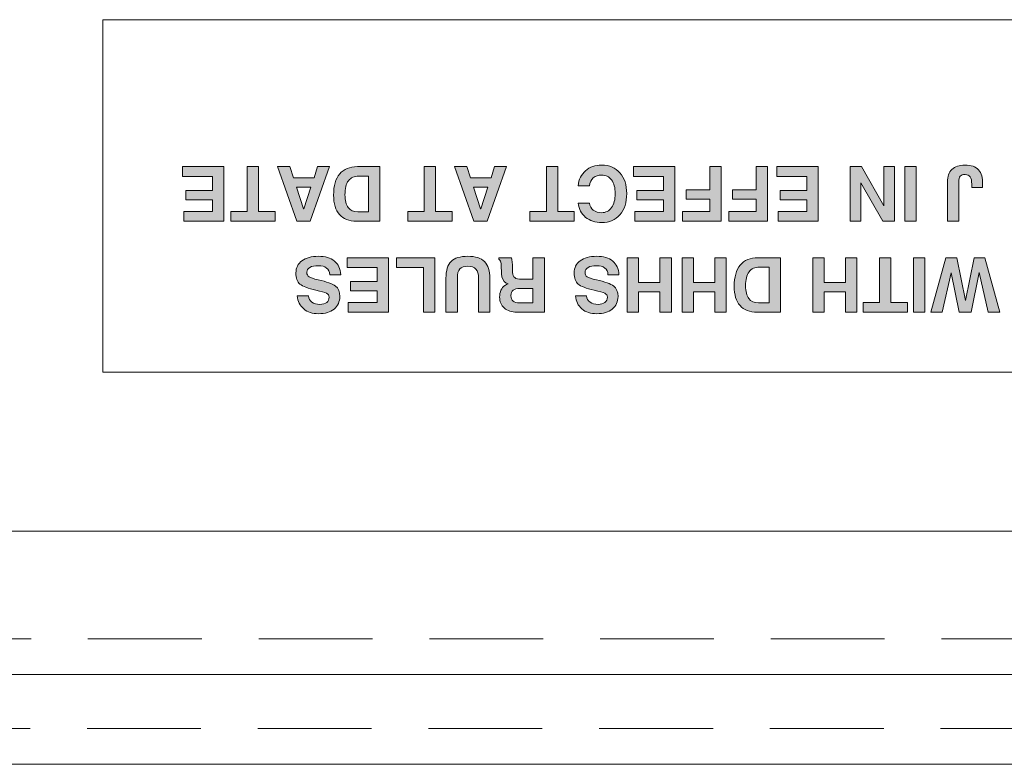
# Model space of a CAD drawing. Units: millimetres. Extents: x 315 to 1035, y 9 to 913.
# Drawn here: x 558 to 585, y 539 to 560 of the extents above; entities that cross this region are included whole.
import ezdxf

# ---------------------------------------------------------------- set-up
doc = ezdxf.new("R2010")
doc.units = ezdxf.units.MM
doc.linetypes.add('HIDDEN2', pattern=[4.7625, 3.175, -1.5875])
for name, color, linetype, lineweight in [('Rear Chassis', 80, 'Continuous', 15), ('Titol', 7, 'Continuous', 18), ('Upper Cover', 142, 'Continuous', 15)]:
    doc.layers.add(name, color=color, linetype=linetype, lineweight=lineweight)

msp = doc.modelspace()

# ---------------------------------------------------------------- hatches: boundary and pattern name
at = {"layer": 'Titol'}
h = msp.add_hatch(color=256, dxfattribs=at)
h.dxf.hatch_style = 2
edge = h.paths.add_edge_path()
edge.add_spline(control_points=[(573.562, 554.891), (573.581, 555.067), (573.65, 555.207), (573.769, 555.31), (573.887, 555.413), (574.038, 555.465), (574.22, 555.465), (574.434, 555.465), (574.604, 555.394), (574.729, 555.251), (574.856, 555.108), (574.918, 554.915), (574.918, 554.672), (574.918, 554.424), (574.856, 554.227), (574.729, 554.082), (574.604, 553.936), (574.434, 553.863), (574.22, 553.863), (574.04, 553.863), (573.89, 553.912), (573.771, 554.01), (573.652, 554.107), (573.583, 554.239), (573.562, 554.406), (573.562, 554.406), (573.879, 554.406), (573.879, 554.406), (573.89, 554.325), (573.925, 554.259), (573.986, 554.211), (574.047, 554.163), (574.123, 554.139), (574.217, 554.139), (574.335, 554.139), (574.428, 554.186), (574.495, 554.28), (574.562, 554.374), (574.596, 554.504), (574.596, 554.67), (574.596, 554.833), (574.563, 554.959), (574.496, 555.052), (574.429, 555.143), (574.336, 555.189), (574.217, 555.189), (574.123, 555.189), (574.047, 555.163), (573.986, 555.109), (573.925, 555.055), (573.89, 554.983), (573.879, 554.891), (573.879, 554.891), (573.562, 554.891), (573.562, 554.891)], knot_values=[0, 0, 0, 0, 1, 1, 1, 2, 2, 2, 3, 3, 3, 4, 4, 4, 5, 5, 5, 6, 6, 6, 7, 7, 7, 8, 8, 8, 9, 9, 9, 10, 10, 10, 11, 11, 11, 12, 12, 12, 13, 13, 13, 14, 14, 14, 15, 15, 15, 16, 16, 16, 17, 17, 17, 18, 18, 18, 18], degree=3, periodic=0)
h = msp.add_hatch(color=256, dxfattribs=at)
h.dxf.hatch_style = 2
edge = h.paths.add_edge_path()
edge.add_spline(control_points=[(584.183, 553.904), (584.183, 553.904), (584.025, 553.904), (584.025, 553.904), (584.025, 553.904), (583.866, 553.904), (583.866, 553.904), (583.866, 553.904), (583.866, 554.997), (583.866, 554.997), (583.866, 555.151), (583.908, 555.267), (583.991, 555.347), (584.073, 555.425), (584.195, 555.465), (584.356, 555.465), (584.527, 555.465), (584.653, 555.421), (584.733, 555.335), (584.813, 555.248), (584.85, 555.114), (584.845, 554.932), (584.845, 554.932), (584.845, 554.842), (584.845, 554.842), (584.845, 554.842), (584.542, 554.842), (584.542, 554.842), (584.542, 554.842), (584.542, 554.932), (584.542, 554.932), (584.544, 555.024), (584.531, 555.093), (584.501, 555.137), (584.471, 555.181), (584.423, 555.203), (584.358, 555.203), (584.296, 555.203), (584.251, 555.187), (584.224, 555.154), (584.197, 555.122), (584.183, 555.069), (584.183, 554.995), (584.183, 554.995), (584.183, 553.904), (584.183, 553.904)], knot_values=[0, 0, 0, 0, 1, 1, 1, 2, 2, 2, 3, 3, 3, 4, 4, 4, 5, 5, 5, 6, 6, 6, 7, 7, 7, 8, 8, 8, 9, 9, 9, 10, 10, 10, 11, 11, 11, 12, 12, 12, 13, 13, 13, 14, 14, 14, 15, 15, 15, 15], degree=3, periodic=1)
h = msp.add_hatch(color=256, dxfattribs=at)
h.dxf.hatch_style = 2
h.paths.add_polyline_path([(563.68, 555.423), (563.68, 553.904), (562.561, 553.904), (562.561, 554.039), (562.561, 554.174), (563.363, 554.174), (563.363, 554.497), (562.619, 554.497), (562.619, 554.628), (562.619, 554.759), (563.363, 554.759), (563.363, 555.153), (562.525, 555.153), (562.525, 555.288), (562.525, 555.423)])
h = msp.add_hatch(color=256, dxfattribs=at)
h.dxf.hatch_style = 2
h.paths.add_polyline_path([(564.648, 554.174), (565.108, 554.174), (565.108, 554.04), (565.108, 553.904), (563.87, 553.904), (563.87, 554.039), (563.87, 554.174), (564.331, 554.174), (564.331, 555.423), (564.488, 555.423), (564.648, 555.423)])
h = msp.add_hatch(color=256, dxfattribs=at)
h.dxf.hatch_style = 2
h.paths.add_polyline_path([(566.086, 553.904), (565.901, 553.904), (565.716, 553.904), (565.179, 555.423), (565.347, 555.423), (565.515, 555.423), (565.618, 555.115), (566.196, 555.115), (566.295, 555.423), (566.458, 555.423), (566.623, 555.423)])
h.paths.add_polyline_path([(566.108, 554.853), (565.703, 554.853), (565.904, 554.243), (565.906, 554.243)])
h = msp.add_hatch(color=256, dxfattribs=at)
h.dxf.hatch_style = 2
edge = h.paths.add_edge_path()
edge.add_spline(control_points=[(568.03, 553.904), (568.03, 553.904), (567.872, 553.904), (567.872, 553.904), (567.872, 553.904), (567.38, 553.904), (567.38, 553.904), (567.171, 553.904), (567.012, 553.966), (566.904, 554.088), (566.795, 554.211), (566.74, 554.391), (566.74, 554.627), (566.74, 554.887), (566.797, 555.085), (566.91, 555.221), (567.022, 555.356), (567.187, 555.423), (567.405, 555.423), (567.405, 555.423), (567.872, 555.423), (567.872, 555.423), (567.872, 555.423), (568.03, 555.423), (568.03, 555.423), (568.03, 555.423), (568.03, 553.904), (568.03, 553.904)], knot_values=[0, 0, 0, 0, 1, 1, 1, 2, 2, 2, 3, 3, 3, 4, 4, 4, 5, 5, 5, 6, 6, 6, 7, 7, 7, 8, 8, 8, 9, 9, 9, 9], degree=3, periodic=1)
edge = h.paths.add_edge_path()
edge.add_spline(control_points=[(567.713, 555.161), (567.713, 555.161), (567.445, 555.161), (567.445, 555.161), (567.316, 555.161), (567.219, 555.118), (567.154, 555.031), (567.09, 554.944), (567.057, 554.813), (567.057, 554.639), (567.057, 554.482), (567.087, 554.363), (567.147, 554.285), (567.207, 554.206), (567.298, 554.166), (567.419, 554.166), (567.419, 554.166), (567.713, 554.166), (567.713, 554.166), (567.713, 554.166), (567.713, 555.161), (567.713, 555.161)], knot_values=[0, 0, 0, 0, 1, 1, 1, 2, 2, 2, 3, 3, 3, 4, 4, 4, 5, 5, 5, 6, 6, 6, 7, 7, 7, 7], degree=3, periodic=1)
h = msp.add_hatch(color=256, dxfattribs=at)
h.dxf.hatch_style = 2
h.paths.add_polyline_path([(569.586, 554.174), (570.046, 554.174), (570.046, 554.04), (570.046, 553.904), (568.809, 553.904), (568.809, 554.039), (568.809, 554.174), (569.269, 554.174), (569.269, 555.423), (569.427, 555.423), (569.586, 555.423)])
h = msp.add_hatch(color=256, dxfattribs=at)
h.dxf.hatch_style = 2
h.paths.add_polyline_path([(571.024, 553.904), (570.839, 553.904), (570.655, 553.904), (570.117, 555.423), (570.285, 555.423), (570.453, 555.423), (570.556, 555.115), (571.134, 555.115), (571.233, 555.423), (571.397, 555.423), (571.561, 555.423)])
h.paths.add_polyline_path([(571.046, 554.853), (570.641, 554.853), (570.843, 554.243), (570.844, 554.243)])
h = msp.add_hatch(color=256, dxfattribs=at)
h.dxf.hatch_style = 2
h.paths.add_polyline_path([(572.996, 554.174), (573.456, 554.174), (573.456, 554.04), (573.456, 553.904), (572.219, 553.904), (572.219, 554.039), (572.219, 554.174), (572.679, 554.174), (572.679, 555.423), (572.837, 555.423), (572.996, 555.423)])
h = msp.add_hatch(color=256, dxfattribs=at)
h.dxf.hatch_style = 2
h.paths.add_polyline_path([(576.261, 555.423), (576.261, 553.904), (575.142, 553.904), (575.142, 554.039), (575.142, 554.174), (575.944, 554.174), (575.944, 554.497), (575.2, 554.497), (575.2, 554.628), (575.2, 554.759), (575.944, 554.759), (575.944, 555.153), (575.106, 555.153), (575.106, 555.288), (575.106, 555.423)])
h = msp.add_hatch(color=256, dxfattribs=at)
h.dxf.hatch_style = 2
h.paths.add_polyline_path([(577.554, 555.423), (577.554, 553.904), (576.474, 553.904), (576.474, 554.039), (576.474, 554.174), (577.237, 554.174), (577.237, 554.519), (576.573, 554.519), (576.573, 554.65), (576.573, 554.781), (577.237, 554.781), (577.237, 555.423), (577.395, 555.423)])
h = msp.add_hatch(color=256, dxfattribs=at)
h.dxf.hatch_style = 2
h.paths.add_polyline_path([(578.847, 555.423), (578.847, 553.904), (577.767, 553.904), (577.767, 554.039), (577.767, 554.174), (578.53, 554.174), (578.53, 554.519), (577.866, 554.519), (577.866, 554.65), (577.866, 554.781), (578.53, 554.781), (578.53, 555.423), (578.688, 555.423)])
h = msp.add_hatch(color=256, dxfattribs=at)
h.dxf.hatch_style = 2
h.paths.add_polyline_path([(580.259, 555.423), (580.259, 553.904), (579.14, 553.904), (579.14, 554.039), (579.14, 554.174), (579.942, 554.174), (579.942, 554.497), (579.198, 554.497), (579.198, 554.628), (579.198, 554.759), (579.942, 554.759), (579.942, 555.153), (579.104, 555.153), (579.104, 555.288), (579.104, 555.423)])
h = msp.add_hatch(color=256, dxfattribs=at)
h.dxf.hatch_style = 2
h.paths.add_polyline_path([(582.094, 555.423), (582.242, 555.423), (582.392, 555.423), (582.392, 553.904), (582.225, 553.904), (582.059, 553.904), (581.449, 554.971), (581.449, 553.904), (581.301, 553.904), (581.152, 553.904), (581.152, 555.423), (581.31, 555.423), (581.469, 555.423), (582.094, 554.329)])
h = msp.add_hatch(color=256, dxfattribs=at)
h.dxf.hatch_style = 2
h.paths.add_polyline_path([(582.991, 553.904), (582.833, 553.904), (582.674, 553.904), (582.674, 555.423), (582.832, 555.423), (582.991, 555.423)])
h = msp.add_hatch(color=256, dxfattribs=at)
h.dxf.hatch_style = 2
edge = h.paths.add_edge_path()
edge.add_spline(control_points=[(566.037, 551.818), (566.042, 551.747), (566.074, 551.69), (566.132, 551.648), (566.19, 551.606), (566.265, 551.584), (566.359, 551.584), (566.439, 551.584), (566.502, 551.602), (566.547, 551.637), (566.593, 551.672), (566.616, 551.722), (566.616, 551.785), (566.616, 551.831), (566.592, 551.866), (566.545, 551.891), (566.498, 551.916), (566.398, 551.945), (566.246, 551.978), (566.024, 552.028), (565.876, 552.085), (565.801, 552.15), (565.727, 552.214), (565.689, 552.317), (565.689, 552.459), (565.689, 552.602), (565.746, 552.715), (565.858, 552.799), (565.971, 552.882), (566.122, 552.924), (566.314, 552.924), (566.507, 552.924), (566.657, 552.879), (566.765, 552.79), (566.873, 552.701), (566.931, 552.575), (566.939, 552.411), (566.939, 552.411), (566.633, 552.411), (566.633, 552.411), (566.629, 552.492), (566.6, 552.554), (566.545, 552.597), (566.49, 552.64), (566.413, 552.662), (566.314, 552.662), (566.214, 552.662), (566.135, 552.646), (566.078, 552.613), (566.021, 552.58), (565.993, 552.535), (565.993, 552.478), (565.993, 552.42), (566.013, 552.378), (566.054, 552.351), (566.094, 552.324), (566.179, 552.297), (566.31, 552.268), (566.55, 552.214), (566.711, 552.156), (566.793, 552.093), (566.873, 552.032), (566.913, 551.934), (566.913, 551.803), (566.913, 551.655), (566.86, 551.539), (566.753, 551.452), (566.647, 551.366), (566.503, 551.322), (566.321, 551.322), (566.15, 551.322), (566.012, 551.367), (565.906, 551.457), (565.799, 551.546), (565.74, 551.666), (565.728, 551.818), (565.728, 551.818), (566.037, 551.818), (566.037, 551.818)], knot_values=[0, 0, 0, 0, 1, 1, 1, 2, 2, 2, 3, 3, 3, 4, 4, 4, 5, 5, 5, 6, 6, 6, 7, 7, 7, 8, 8, 8, 9, 9, 9, 10, 10, 10, 11, 11, 11, 12, 12, 12, 13, 13, 13, 14, 14, 14, 15, 15, 15, 16, 16, 16, 17, 17, 17, 18, 18, 18, 19, 19, 19, 20, 20, 20, 21, 21, 21, 22, 22, 22, 23, 23, 23, 24, 24, 24, 25, 25, 25, 26, 26, 26, 26], degree=3, periodic=0)
h = msp.add_hatch(color=256, dxfattribs=at)
h.dxf.hatch_style = 2
h.paths.add_polyline_path([(568.27, 552.883), (568.27, 551.364), (567.151, 551.364), (567.151, 551.498), (567.151, 551.634), (567.953, 551.634), (567.953, 551.956), (567.209, 551.956), (567.209, 552.087), (567.209, 552.218), (567.953, 552.218), (567.953, 552.613), (567.115, 552.613), (567.115, 552.747), (567.115, 552.883)])
h = msp.add_hatch(color=256, dxfattribs=at)
h.dxf.hatch_style = 2
h.paths.add_polyline_path([(569.563, 552.883), (569.563, 551.364), (569.405, 551.364), (569.246, 551.364), (569.246, 552.613), (568.491, 552.613), (568.491, 552.747), (568.491, 552.883)])
h = msp.add_hatch(color=256, dxfattribs=at)
h.dxf.hatch_style = 2
edge = h.paths.add_edge_path()
edge.add_spline(control_points=[(569.876, 552.31), (569.875, 552.527), (569.923, 552.683), (570.019, 552.78), (570.115, 552.876), (570.272, 552.924), (570.488, 552.924), (570.697, 552.924), (570.851, 552.874), (570.951, 552.774), (571.051, 552.673), (571.102, 552.519), (571.102, 552.31), (571.102, 552.31), (571.102, 551.364), (571.102, 551.364), (571.102, 551.364), (570.945, 551.364), (570.945, 551.364), (570.945, 551.364), (570.785, 551.364), (570.785, 551.364), (570.785, 551.364), (570.785, 552.32), (570.785, 552.32), (570.785, 552.428), (570.761, 552.51), (570.712, 552.564), (570.662, 552.618), (570.588, 552.646), (570.488, 552.646), (570.382, 552.646), (570.307, 552.621), (570.261, 552.57), (570.216, 552.521), (570.193, 552.437), (570.193, 552.32), (570.193, 552.32), (570.193, 551.364), (570.193, 551.364), (570.193, 551.364), (570.035, 551.364), (570.035, 551.364), (570.035, 551.364), (569.876, 551.364), (569.876, 551.364), (569.876, 551.364), (569.876, 552.31), (569.876, 552.31)], knot_values=[0, 0, 0, 0, 1, 1, 1, 2, 2, 2, 3, 3, 3, 4, 4, 4, 5, 5, 5, 6, 6, 6, 7, 7, 7, 8, 8, 8, 9, 9, 9, 10, 10, 10, 11, 11, 11, 12, 12, 12, 13, 13, 13, 14, 14, 14, 15, 15, 15, 16, 16, 16, 16], degree=3, periodic=0)
h = msp.add_hatch(color=256, dxfattribs=at)
h.dxf.hatch_style = 2
edge = h.paths.add_edge_path()
edge.add_spline(control_points=[(572.62, 551.364), (572.62, 551.364), (572.462, 551.364), (572.462, 551.364), (572.462, 551.364), (571.854, 551.364), (571.854, 551.364), (571.709, 551.364), (571.593, 551.402), (571.504, 551.48), (571.416, 551.558), (571.372, 551.66), (571.372, 551.787), (571.372, 551.934), (571.421, 552.04), (571.519, 552.108), (571.545, 552.126), (571.575, 552.141), (571.608, 552.153), (571.59, 552.161), (571.573, 552.169), (571.558, 552.178), (571.471, 552.23), (571.426, 552.317), (571.422, 552.438), (571.422, 552.438), (571.415, 552.687), (571.415, 552.687), (571.414, 552.736), (571.408, 552.771), (571.399, 552.792), (571.39, 552.812), (571.373, 552.829), (571.348, 552.841), (571.348, 552.841), (571.348, 552.883), (571.348, 552.883), (571.348, 552.883), (571.698, 552.883), (571.698, 552.883), (571.707, 552.867), (571.714, 552.833), (571.72, 552.781), (571.726, 552.729), (571.729, 552.673), (571.73, 552.613), (571.73, 552.613), (571.732, 552.473), (571.732, 552.473), (571.734, 552.405), (571.754, 552.357), (571.793, 552.328), (571.832, 552.299), (571.896, 552.284), (571.986, 552.284), (571.986, 552.284), (572.303, 552.284), (572.303, 552.284), (572.303, 552.284), (572.303, 552.883), (572.303, 552.883), (572.303, 552.883), (572.461, 552.883), (572.461, 552.883), (572.461, 552.883), (572.62, 552.883), (572.62, 552.883), (572.62, 552.883), (572.62, 551.364), (572.62, 551.364)], knot_values=[0, 0, 0, 0, 1, 1, 1, 2, 2, 2, 3, 3, 3, 4, 4, 4, 5, 5, 5, 6, 6, 6, 7, 7, 7, 8, 8, 8, 9, 9, 9, 10, 10, 10, 11, 11, 11, 12, 12, 12, 13, 13, 13, 14, 14, 14, 15, 15, 15, 16, 16, 16, 17, 17, 17, 18, 18, 18, 19, 19, 19, 20, 20, 20, 21, 21, 21, 22, 22, 22, 23, 23, 23, 23], degree=3, periodic=1)
edge = h.paths.add_edge_path()
edge.add_spline(control_points=[(572.303, 552.028), (572.303, 552.028), (571.935, 552.028), (571.935, 552.028), (571.853, 552.028), (571.791, 552.012), (571.75, 551.978), (571.709, 551.945), (571.689, 551.894), (571.689, 551.826), (571.689, 551.759), (571.708, 551.709), (571.747, 551.676), (571.786, 551.642), (571.844, 551.626), (571.922, 551.626), (571.922, 551.626), (572.303, 551.626), (572.303, 551.626), (572.303, 551.626), (572.303, 552.028), (572.303, 552.028)], knot_values=[0, 0, 0, 0, 1, 1, 1, 2, 2, 2, 3, 3, 3, 4, 4, 4, 5, 5, 5, 6, 6, 6, 7, 7, 7, 7], degree=3, periodic=1)
h = msp.add_hatch(color=256, dxfattribs=at)
h.dxf.hatch_style = 2
edge = h.paths.add_edge_path()
edge.add_spline(control_points=[(573.799, 551.818), (573.804, 551.747), (573.836, 551.69), (573.894, 551.648), (573.952, 551.606), (574.027, 551.584), (574.12, 551.584), (574.201, 551.584), (574.264, 551.602), (574.309, 551.637), (574.355, 551.672), (574.377, 551.722), (574.377, 551.785), (574.377, 551.831), (574.354, 551.866), (574.306, 551.891), (574.26, 551.916), (574.16, 551.945), (574.007, 551.978), (573.785, 552.028), (573.638, 552.085), (573.563, 552.15), (573.489, 552.214), (573.451, 552.317), (573.451, 552.459), (573.451, 552.602), (573.508, 552.715), (573.62, 552.799), (573.732, 552.882), (573.884, 552.924), (574.076, 552.924), (574.268, 552.924), (574.419, 552.879), (574.527, 552.79), (574.635, 552.701), (574.693, 552.575), (574.7, 552.411), (574.7, 552.411), (574.395, 552.411), (574.395, 552.411), (574.391, 552.492), (574.361, 552.554), (574.306, 552.597), (574.252, 552.64), (574.175, 552.662), (574.076, 552.662), (573.976, 552.662), (573.896, 552.646), (573.84, 552.613), (573.783, 552.58), (573.754, 552.535), (573.754, 552.478), (573.754, 552.42), (573.775, 552.378), (573.816, 552.351), (573.856, 552.324), (573.941, 552.297), (574.071, 552.268), (574.312, 552.214), (574.473, 552.156), (574.554, 552.093), (574.635, 552.032), (574.675, 551.934), (574.675, 551.803), (574.675, 551.655), (574.622, 551.539), (574.515, 551.452), (574.408, 551.366), (574.264, 551.322), (574.082, 551.322), (573.912, 551.322), (573.774, 551.367), (573.668, 551.457), (573.561, 551.546), (573.502, 551.666), (573.49, 551.818), (573.49, 551.818), (573.799, 551.818), (573.799, 551.818)], knot_values=[0, 0, 0, 0, 1, 1, 1, 2, 2, 2, 3, 3, 3, 4, 4, 4, 5, 5, 5, 6, 6, 6, 7, 7, 7, 8, 8, 8, 9, 9, 9, 10, 10, 10, 11, 11, 11, 12, 12, 12, 13, 13, 13, 14, 14, 14, 15, 15, 15, 16, 16, 16, 17, 17, 17, 18, 18, 18, 19, 19, 19, 20, 20, 20, 21, 21, 21, 22, 22, 22, 23, 23, 23, 24, 24, 24, 25, 25, 25, 26, 26, 26, 26], degree=3, periodic=0)
h = msp.add_hatch(color=256, dxfattribs=at)
h.dxf.hatch_style = 2
h.paths.add_polyline_path([(576.163, 551.364), (576.004, 551.364), (575.846, 551.364), (575.846, 551.931), (575.25, 551.931), (575.25, 551.364), (575.092, 551.364), (574.933, 551.364), (574.933, 552.883), (575.091, 552.883), (575.25, 552.883), (575.25, 552.193), (575.846, 552.193), (575.846, 552.883), (576.003, 552.883), (576.163, 552.883)])
h = msp.add_hatch(color=256, dxfattribs=at)
h.dxf.hatch_style = 2
h.paths.add_polyline_path([(577.691, 551.364), (577.533, 551.364), (577.374, 551.364), (577.374, 551.931), (576.779, 551.931), (576.779, 551.364), (576.621, 551.364), (576.462, 551.364), (576.462, 552.883), (576.619, 552.883), (576.779, 552.883), (576.779, 552.193), (577.374, 552.193), (577.374, 552.883), (577.532, 552.883), (577.691, 552.883)])
h = msp.add_hatch(color=256, dxfattribs=at)
h.dxf.hatch_style = 2
edge = h.paths.add_edge_path()
edge.add_spline(control_points=[(579.206, 551.364), (579.206, 551.364), (579.048, 551.364), (579.048, 551.364), (579.048, 551.364), (578.555, 551.364), (578.555, 551.364), (578.346, 551.364), (578.188, 551.425), (578.079, 551.548), (577.97, 551.67), (577.916, 551.849), (577.916, 552.086), (577.916, 552.346), (577.972, 552.544), (578.085, 552.679), (578.198, 552.815), (578.363, 552.883), (578.581, 552.883), (578.581, 552.883), (579.048, 552.883), (579.048, 552.883), (579.048, 552.883), (579.206, 552.883), (579.206, 552.883), (579.206, 552.883), (579.206, 551.364), (579.206, 551.364)], knot_values=[0, 0, 0, 0, 1, 1, 1, 2, 2, 2, 3, 3, 3, 4, 4, 4, 5, 5, 5, 6, 6, 6, 7, 7, 7, 8, 8, 8, 9, 9, 9, 9], degree=3, periodic=1)
edge = h.paths.add_edge_path()
edge.add_spline(control_points=[(578.889, 552.621), (578.889, 552.621), (578.62, 552.621), (578.62, 552.621), (578.491, 552.621), (578.394, 552.577), (578.33, 552.49), (578.265, 552.403), (578.233, 552.273), (578.233, 552.098), (578.233, 551.94), (578.263, 551.823), (578.323, 551.743), (578.383, 551.665), (578.474, 551.626), (578.595, 551.626), (578.595, 551.626), (578.889, 551.626), (578.889, 551.626), (578.889, 551.626), (578.889, 552.621), (578.889, 552.621)], knot_values=[0, 0, 0, 0, 1, 1, 1, 2, 2, 2, 3, 3, 3, 4, 4, 4, 5, 5, 5, 6, 6, 6, 7, 7, 7, 7], degree=3, periodic=1)
h = msp.add_hatch(color=256, dxfattribs=at)
h.dxf.hatch_style = 2
h.paths.add_polyline_path([(581.336, 551.364), (581.178, 551.364), (581.019, 551.364), (581.019, 551.931), (580.424, 551.931), (580.424, 551.364), (580.266, 551.364), (580.107, 551.364), (580.107, 552.883), (580.265, 552.883), (580.424, 552.883), (580.424, 552.193), (581.019, 552.193), (581.019, 552.883), (581.177, 552.883), (581.336, 552.883)])
h = msp.add_hatch(color=256, dxfattribs=at)
h.dxf.hatch_style = 2
h.paths.add_polyline_path([(582.29, 551.634), (582.75, 551.634), (582.75, 551.499), (582.75, 551.364), (581.513, 551.364), (581.513, 551.498), (581.513, 551.634), (581.973, 551.634), (581.973, 552.883), (582.131, 552.883), (582.29, 552.883)])
h = msp.add_hatch(color=256, dxfattribs=at)
h.dxf.hatch_style = 2
h.paths.add_polyline_path([(583.231, 551.364), (583.073, 551.364), (582.914, 551.364), (582.914, 552.883), (583.072, 552.883), (583.231, 552.883)])
h = msp.add_hatch(color=256, dxfattribs=at)
h.dxf.hatch_style = 2
h.paths.add_polyline_path([(584.908, 552.883), (585.331, 551.364), (585.165, 551.364), (585.001, 551.364), (584.747, 552.475), (584.53, 551.364), (584.361, 551.364), (584.192, 551.364), (583.973, 552.466), (583.972, 552.466), (583.72, 551.364), (583.559, 551.364), (583.399, 551.364), (583.822, 552.883), (583.973, 552.883), (584.123, 552.883), (584.367, 551.687), (584.607, 552.883), (584.757, 552.883)])

# ---------------------------------------------------------------- linework, layer by layer
at = {"layer": 'Rear Chassis', "linetype": 'HIDDEN2'}
msp.add_line((758.325, 542.258), (350.325, 542.258), dxfattribs=at)
at = {"layer": 'Rear Chassis'}
msp.add_line((758.325, 541.258), (350.325, 541.258), dxfattribs=at)
at = {"layer": 'Titol'}
for p, q in [((560.303, 549.691), (560.303, 559.521)), ((560.303, 559.521), (610.221, 559.521)), ((562.525, 555.288), (562.525, 555.423)), ((562.525, 555.423), (563.68, 555.423)), ((562.525, 555.153), (562.525, 555.288)), ((563.363, 555.153), (562.525, 555.153)), ((563.363, 554.759), (563.363, 555.153)), ((563.68, 555.423), (563.68, 553.904)), ((564.331, 554.174), (564.331, 555.423)), ((564.331, 555.423), (564.488, 555.423)), ((564.488, 555.423), (564.648, 555.423)), ((564.648, 555.423), (564.648, 554.174)), ((565.716, 553.904), (565.179, 555.423)), ((565.179, 555.423), (565.347, 555.423)), ((565.347, 555.423), (565.515, 555.423)), ((565.515, 555.423), (565.618, 555.115)), ((566.623, 555.423), (566.086, 553.904)), ((566.196, 555.115), (566.295, 555.423)), ((566.295, 555.423), (566.458, 555.423)), ((566.458, 555.423), (566.623, 555.423)), ((569.269, 554.174), (569.269, 555.423)), ((569.269, 555.423), (569.427, 555.423)), ((569.427, 555.423), (569.586, 555.423)), ((569.586, 555.423), (569.586, 554.174)), ((570.655, 553.904), (570.117, 555.423)), ((570.117, 555.423), (570.285, 555.423)), ((570.285, 555.423), (570.453, 555.423)), ((570.453, 555.423), (570.556, 555.115)), ((571.561, 555.423), (571.024, 553.904)), ((571.134, 555.115), (571.233, 555.423)), ((571.233, 555.423), (571.397, 555.423)), ((571.397, 555.423), (571.561, 555.423)), ((572.679, 554.174), (572.679, 555.423)), ((572.679, 555.423), (572.837, 555.423)), ((572.837, 555.423), (572.996, 555.423)), ((572.996, 555.423), (572.996, 554.174)), ((575.106, 555.288), (575.106, 555.423)), ((575.106, 555.423), (576.261, 555.423)), ((575.106, 555.153), (575.106, 555.288)), ((575.944, 555.153), (575.106, 555.153)), ((575.944, 554.759), (575.944, 555.153)), ((576.261, 555.423), (576.261, 553.904)), ((577.237, 554.781), (577.237, 555.423)), ((577.237, 555.423), (577.395, 555.423)), ((577.395, 555.423), (577.554, 555.423)), ((577.554, 555.423), (577.554, 553.904)), ((578.53, 554.781), (578.53, 555.423)), ((578.53, 555.423), (578.688, 555.423)), ((578.688, 555.423), (578.847, 555.423)), ((578.847, 555.423), (578.847, 553.904)), ((579.104, 555.288), (579.104, 555.423)), ((579.104, 555.423), (580.259, 555.423)), ((579.104, 555.153), (579.104, 555.288)), ((579.942, 555.153), (579.104, 555.153)), ((579.942, 554.759), (579.942, 555.153)), ((580.259, 555.423), (580.259, 553.904)), ((581.152, 553.904), (581.152, 555.423)), ((581.152, 555.423), (581.31, 555.423)), ((581.31, 555.423), (581.469, 555.423)), ((581.469, 555.423), (582.094, 554.329)), ((582.094, 555.423), (582.242, 555.423)), ((582.094, 554.329), (582.094, 555.423)), ((582.242, 555.423), (582.392, 555.423)), ((582.392, 555.423), (582.392, 553.904)), ((582.674, 553.904), (582.674, 555.423)), ((582.674, 555.423), (582.832, 555.423)), ((582.832, 555.423), (582.991, 555.423)), ((582.991, 555.423), (582.991, 553.904)), ((565.618, 555.115), (566.196, 555.115)), ((570.556, 555.115), (571.134, 555.115)), ((582.059, 553.904), (581.449, 554.971)), ((581.449, 554.971), (581.449, 553.904)), ((562.619, 554.628), (562.619, 554.759)), ((562.619, 554.759), (563.363, 554.759)), ((562.619, 554.497), (562.619, 554.628)), ((566.108, 554.853), (565.703, 554.853)), ((565.703, 554.853), (565.904, 554.243)), ((565.906, 554.243), (566.108, 554.853)), ((571.046, 554.853), (570.641, 554.853)), ((570.641, 554.853), (570.843, 554.243)), ((570.844, 554.243), (571.046, 554.853)), ((575.2, 554.628), (575.2, 554.759)), ((575.2, 554.759), (575.944, 554.759)), ((575.2, 554.497), (575.2, 554.628)), ((576.573, 554.65), (576.573, 554.781)), ((576.573, 554.781), (577.237, 554.781)), ((576.573, 554.519), (576.573, 554.65)), ((577.866, 554.65), (577.866, 554.781)), ((577.866, 554.781), (578.53, 554.781)), ((577.866, 554.519), (577.866, 554.65)), ((579.198, 554.628), (579.198, 554.759)), ((579.198, 554.759), (579.942, 554.759)), ((579.198, 554.497), (579.198, 554.628)), ((563.363, 554.497), (562.619, 554.497)), ((563.363, 554.174), (563.363, 554.497)), ((575.944, 554.497), (575.2, 554.497)), ((575.944, 554.174), (575.944, 554.497)), ((577.237, 554.519), (576.573, 554.519)), ((577.237, 554.174), (577.237, 554.519)), ((578.53, 554.519), (577.866, 554.519)), ((578.53, 554.174), (578.53, 554.519)), ((579.942, 554.497), (579.198, 554.497)), ((579.942, 554.174), (579.942, 554.497)), ((562.561, 554.039), (562.561, 554.174)), ((562.561, 554.174), (563.363, 554.174)), ((563.87, 554.039), (563.87, 554.174)), ((563.87, 554.174), (564.331, 554.174)), ((564.648, 554.174), (565.108, 554.174)), ((565.108, 554.174), (565.108, 554.04)), ((565.904, 554.243), (565.906, 554.243)), ((568.809, 554.039), (568.809, 554.174)), ((568.809, 554.174), (569.269, 554.174)), ((569.586, 554.174), (570.046, 554.174)), ((570.046, 554.174), (570.046, 554.04)), ((570.843, 554.243), (570.844, 554.243)), ((572.219, 554.039), (572.219, 554.174)), ((572.219, 554.174), (572.679, 554.174)), ((572.996, 554.174), (573.456, 554.174)), ((573.456, 554.174), (573.456, 554.04)), ((575.142, 554.039), (575.142, 554.174)), ((575.142, 554.174), (575.944, 554.174)), ((576.474, 554.039), (576.474, 554.174)), ((576.474, 554.174), (577.237, 554.174)), ((577.767, 554.039), (577.767, 554.174)), ((577.767, 554.174), (578.53, 554.174)), ((579.14, 554.039), (579.14, 554.174)), ((579.14, 554.174), (579.942, 554.174)), ((562.561, 553.904), (562.561, 554.039)), ((563.68, 553.904), (562.561, 553.904)), ((563.87, 553.904), (563.87, 554.039)), ((565.108, 553.904), (563.87, 553.904)), ((565.108, 554.04), (565.108, 553.904)), ((565.901, 553.904), (565.716, 553.904)), ((566.086, 553.904), (565.901, 553.904)), ((568.809, 553.904), (568.809, 554.039)), ((570.046, 553.904), (568.809, 553.904)), ((570.046, 554.04), (570.046, 553.904)), ((570.839, 553.904), (570.655, 553.904)), ((571.024, 553.904), (570.839, 553.904)), ((572.219, 553.904), (572.219, 554.039)), ((573.456, 553.904), (572.219, 553.904)), ((573.456, 554.04), (573.456, 553.904)), ((575.142, 553.904), (575.142, 554.039)), ((576.261, 553.904), (575.142, 553.904)), ((576.474, 553.904), (576.474, 554.039)), ((577.554, 553.904), (576.474, 553.904)), ((577.767, 553.904), (577.767, 554.039)), ((578.847, 553.904), (577.767, 553.904)), ((579.14, 553.904), (579.14, 554.039)), ((580.259, 553.904), (579.14, 553.904)), ((581.301, 553.904), (581.152, 553.904)), ((581.449, 553.904), (581.301, 553.904)), ((582.225, 553.904), (582.059, 553.904)), ((582.392, 553.904), (582.225, 553.904)), ((582.833, 553.904), (582.674, 553.904)), ((582.991, 553.904), (582.833, 553.904)), ((567.115, 552.747), (567.115, 552.883)), ((567.115, 552.883), (568.27, 552.883)), ((567.115, 552.613), (567.115, 552.747)), ((568.27, 552.883), (568.27, 551.364)), ((568.491, 552.747), (568.491, 552.883)), ((568.491, 552.883), (569.563, 552.883)), ((568.491, 552.613), (568.491, 552.747)), ((569.563, 552.883), (569.563, 551.364)), ((574.933, 551.364), (574.933, 552.883)), ((574.933, 552.883), (575.091, 552.883)), ((575.091, 552.883), (575.25, 552.883)), ((575.25, 552.883), (575.25, 552.193)), ((575.846, 552.193), (575.846, 552.883)), ((575.846, 552.883), (576.003, 552.883)), ((576.003, 552.883), (576.163, 552.883)), ((576.163, 552.883), (576.163, 551.364)), ((576.462, 551.364), (576.462, 552.883)), ((576.462, 552.883), (576.619, 552.883)), ((576.619, 552.883), (576.779, 552.883)), ((576.779, 552.883), (576.779, 552.193)), ((577.374, 552.193), (577.374, 552.883)), ((577.374, 552.883), (577.532, 552.883)), ((577.532, 552.883), (577.691, 552.883)), ((577.691, 552.883), (577.691, 551.364)), ((580.107, 551.364), (580.107, 552.883)), ((580.107, 552.883), (580.265, 552.883)), ((580.265, 552.883), (580.424, 552.883)), ((580.424, 552.883), (580.424, 552.193)), ((581.019, 552.193), (581.019, 552.883)), ((581.019, 552.883), (581.177, 552.883)), ((581.177, 552.883), (581.336, 552.883)), ((581.336, 552.883), (581.336, 551.364)), ((581.973, 551.634), (581.973, 552.883)), ((581.973, 552.883), (582.131, 552.883)), ((582.131, 552.883), (582.29, 552.883)), ((582.29, 552.883), (582.29, 551.634)), ((582.914, 551.364), (582.914, 552.883)), ((582.914, 552.883), (583.072, 552.883)), ((583.072, 552.883), (583.231, 552.883)), ((583.231, 552.883), (583.231, 551.364)), ((583.399, 551.364), (583.822, 552.883)), ((583.822, 552.883), (583.973, 552.883)), ((583.973, 552.883), (584.123, 552.883)), ((584.123, 552.883), (584.367, 551.687)), ((584.367, 551.687), (584.607, 552.883)), ((584.607, 552.883), (584.757, 552.883)), ((584.757, 552.883), (584.908, 552.883)), ((584.908, 552.883), (585.331, 551.364)), ((567.953, 552.613), (567.115, 552.613)), ((567.953, 552.218), (567.953, 552.613)), ((569.246, 552.613), (568.491, 552.613)), ((569.246, 551.364), (569.246, 552.613)), ((583.972, 552.466), (583.72, 551.364)), ((583.973, 552.466), (583.972, 552.466)), ((584.192, 551.364), (583.973, 552.466)), ((584.747, 552.475), (584.53, 551.364)), ((585.001, 551.364), (584.747, 552.475)), ((584.747, 552.475), (584.747, 552.475)), ((567.209, 552.087), (567.209, 552.218)), ((567.209, 552.218), (567.953, 552.218)), ((575.25, 552.193), (575.846, 552.193)), ((576.779, 552.193), (577.374, 552.193)), ((580.424, 552.193), (581.019, 552.193)), ((567.209, 551.956), (567.209, 552.087)), ((567.953, 551.956), (567.209, 551.956)), ((567.953, 551.634), (567.953, 551.956)), ((575.846, 551.931), (575.25, 551.931)), ((575.25, 551.931), (575.25, 551.364)), ((575.846, 551.364), (575.846, 551.931)), ((577.374, 551.931), (576.779, 551.931)), ((576.779, 551.931), (576.779, 551.364)), ((577.374, 551.364), (577.374, 551.931)), ((581.019, 551.931), (580.424, 551.931)), ((580.424, 551.931), (580.424, 551.364)), ((581.019, 551.364), (581.019, 551.931)), ((567.151, 551.498), (567.151, 551.634)), ((567.151, 551.634), (567.953, 551.634)), ((581.513, 551.498), (581.513, 551.634)), ((581.513, 551.634), (581.973, 551.634)), ((582.29, 551.634), (582.75, 551.634)), ((582.75, 551.634), (582.75, 551.499)), ((567.151, 551.364), (567.151, 551.498)), ((568.27, 551.364), (567.151, 551.364)), ((569.405, 551.364), (569.246, 551.364)), ((569.563, 551.364), (569.405, 551.364)), ((575.092, 551.364), (574.933, 551.364)), ((575.25, 551.364), (575.092, 551.364)), ((576.004, 551.364), (575.846, 551.364)), ((576.163, 551.364), (576.004, 551.364)), ((576.621, 551.364), (576.462, 551.364)), ((576.779, 551.364), (576.621, 551.364)), ((577.533, 551.364), (577.374, 551.364)), ((577.691, 551.364), (577.533, 551.364)), ((580.266, 551.364), (580.107, 551.364)), ((580.424, 551.364), (580.266, 551.364)), ((581.178, 551.364), (581.019, 551.364)), ((581.336, 551.364), (581.178, 551.364)), ((581.513, 551.364), (581.513, 551.498)), ((582.75, 551.364), (581.513, 551.364)), ((582.75, 551.499), (582.75, 551.364)), ((583.073, 551.364), (582.914, 551.364)), ((583.231, 551.364), (583.073, 551.364)), ((583.559, 551.364), (583.399, 551.364)), ((583.72, 551.364), (583.559, 551.364)), ((584.361, 551.364), (584.192, 551.364)), ((584.53, 551.364), (584.361, 551.364)), ((585.165, 551.364), (585.001, 551.364)), ((585.331, 551.364), (585.165, 551.364)), ((610.221, 549.691), (560.303, 549.691))]:
    msp.add_line(p, q, dxfattribs=at)
for points in [[(573.769, 555.31), (573.887, 555.413), (574.038, 555.465), (574.22, 555.465)], [(574.22, 555.465), (574.434, 555.465), (574.604, 555.394), (574.729, 555.251)], [(583.991, 555.347), (584.073, 555.425), (584.195, 555.465), (584.356, 555.465)], [(584.356, 555.465), (584.527, 555.465), (584.653, 555.421), (584.733, 555.335)], [(566.74, 554.627), (566.74, 554.887), (566.797, 555.085), (566.91, 555.221)], [(566.91, 555.221), (567.022, 555.356), (567.187, 555.423), (567.405, 555.423)], [(567.445, 555.161), (567.316, 555.161), (567.219, 555.118), (567.154, 555.031)], [(567.405, 555.423), (567.405, 555.423), (567.872, 555.423), (567.872, 555.423)], [(567.713, 555.161), (567.713, 555.161), (567.445, 555.161), (567.445, 555.161)], [(567.713, 554.166), (567.713, 554.166), (567.713, 555.161), (567.713, 555.161)], [(567.872, 555.423), (567.872, 555.423), (568.03, 555.423), (568.03, 555.423)], [(568.03, 555.423), (568.03, 555.423), (568.03, 553.904), (568.03, 553.904)], [(573.562, 554.891), (573.581, 555.067), (573.65, 555.207), (573.769, 555.31)], [(574.217, 555.189), (574.123, 555.189), (574.047, 555.163), (573.986, 555.109)], [(574.496, 555.052), (574.429, 555.143), (574.336, 555.189), (574.217, 555.189)], [(574.729, 555.251), (574.856, 555.108), (574.918, 554.915), (574.918, 554.672)], [(583.866, 554.997), (583.866, 555.151), (583.908, 555.267), (583.991, 555.347)], [(584.224, 555.154), (584.197, 555.122), (584.183, 555.069), (584.183, 554.995)], [(584.358, 555.203), (584.296, 555.203), (584.251, 555.187), (584.224, 555.154)], [(584.501, 555.137), (584.471, 555.181), (584.423, 555.203), (584.358, 555.203)], [(584.733, 555.335), (584.813, 555.248), (584.85, 555.114), (584.845, 554.932)], [(567.154, 555.031), (567.09, 554.944), (567.057, 554.813), (567.057, 554.639)], [(573.879, 554.891), (573.879, 554.891), (573.562, 554.891), (573.562, 554.891)], [(573.986, 555.109), (573.925, 555.055), (573.89, 554.983), (573.879, 554.891)], [(574.596, 554.67), (574.596, 554.833), (574.563, 554.959), (574.496, 555.052)], [(583.866, 553.904), (583.866, 553.904), (583.866, 554.997), (583.866, 554.997)], [(584.183, 554.995), (584.183, 554.995), (584.183, 553.904), (584.183, 553.904)], [(584.542, 554.932), (584.544, 555.024), (584.531, 555.093), (584.501, 555.137)], [(584.542, 554.842), (584.542, 554.842), (584.542, 554.932), (584.542, 554.932)], [(584.845, 554.932), (584.845, 554.932), (584.845, 554.842), (584.845, 554.842)], [(566.904, 554.088), (566.795, 554.211), (566.74, 554.391), (566.74, 554.627)], [(567.057, 554.639), (567.057, 554.482), (567.087, 554.363), (567.147, 554.285)], [(574.495, 554.28), (574.562, 554.374), (574.596, 554.504), (574.596, 554.67)], [(574.918, 554.672), (574.918, 554.424), (574.856, 554.227), (574.729, 554.082)], [(584.845, 554.842), (584.845, 554.842), (584.542, 554.842), (584.542, 554.842)], [(573.771, 554.01), (573.652, 554.107), (573.583, 554.239), (573.562, 554.406)], [(573.562, 554.406), (573.562, 554.406), (573.879, 554.406), (573.879, 554.406)], [(573.879, 554.406), (573.89, 554.325), (573.925, 554.259), (573.986, 554.211)], [(567.38, 553.904), (567.171, 553.904), (567.012, 553.966), (566.904, 554.088)], [(567.147, 554.285), (567.207, 554.206), (567.298, 554.166), (567.419, 554.166)], [(567.419, 554.166), (567.419, 554.166), (567.713, 554.166), (567.713, 554.166)], [(573.986, 554.211), (574.047, 554.163), (574.123, 554.139), (574.217, 554.139)], [(574.217, 554.139), (574.335, 554.139), (574.428, 554.186), (574.495, 554.28)], [(574.729, 554.082), (574.604, 553.936), (574.434, 553.863), (574.22, 553.863)], [(567.872, 553.904), (567.872, 553.904), (567.38, 553.904), (567.38, 553.904)], [(568.03, 553.904), (568.03, 553.904), (567.872, 553.904), (567.872, 553.904)], [(574.22, 553.863), (574.04, 553.863), (573.89, 553.912), (573.771, 554.01)], [(584.025, 553.904), (584.025, 553.904), (583.866, 553.904), (583.866, 553.904)], [(584.183, 553.904), (584.183, 553.904), (584.025, 553.904), (584.025, 553.904)], [(565.689, 552.459), (565.689, 552.602), (565.746, 552.715), (565.858, 552.799)], [(565.858, 552.799), (565.971, 552.882), (566.122, 552.924), (566.314, 552.924)], [(566.314, 552.924), (566.507, 552.924), (566.657, 552.879), (566.765, 552.79)], [(566.765, 552.79), (566.873, 552.701), (566.931, 552.575), (566.939, 552.411)], [(569.876, 552.31), (569.875, 552.527), (569.923, 552.683), (570.019, 552.78)], [(570.019, 552.78), (570.115, 552.876), (570.272, 552.924), (570.488, 552.924)], [(570.488, 552.924), (570.697, 552.924), (570.851, 552.874), (570.951, 552.774)], [(570.951, 552.774), (571.051, 552.673), (571.102, 552.519), (571.102, 552.31)], [(571.348, 552.841), (571.348, 552.841), (571.348, 552.883), (571.348, 552.883)], [(571.348, 552.883), (571.348, 552.883), (571.698, 552.883), (571.698, 552.883)], [(571.399, 552.792), (571.39, 552.812), (571.373, 552.829), (571.348, 552.841)], [(571.415, 552.687), (571.414, 552.736), (571.408, 552.771), (571.399, 552.792)], [(571.422, 552.438), (571.422, 552.438), (571.415, 552.687), (571.415, 552.687)], [(571.698, 552.883), (571.707, 552.867), (571.714, 552.833), (571.72, 552.781)], [(571.72, 552.781), (571.726, 552.729), (571.729, 552.673), (571.73, 552.613)], [(572.303, 552.284), (572.303, 552.284), (572.303, 552.883), (572.303, 552.883)], [(572.303, 552.883), (572.303, 552.883), (572.461, 552.883), (572.461, 552.883)], [(572.461, 552.883), (572.461, 552.883), (572.62, 552.883), (572.62, 552.883)], [(572.62, 552.883), (572.62, 552.883), (572.62, 551.364), (572.62, 551.364)], [(573.451, 552.459), (573.451, 552.602), (573.508, 552.715), (573.62, 552.799)], [(573.62, 552.799), (573.732, 552.882), (573.884, 552.924), (574.076, 552.924)], [(574.076, 552.924), (574.268, 552.924), (574.419, 552.879), (574.527, 552.79)], [(574.527, 552.79), (574.635, 552.701), (574.693, 552.575), (574.7, 552.411)], [(578.085, 552.679), (578.198, 552.815), (578.363, 552.883), (578.581, 552.883)], [(578.581, 552.883), (578.581, 552.883), (579.048, 552.883), (579.048, 552.883)], [(579.048, 552.883), (579.048, 552.883), (579.206, 552.883), (579.206, 552.883)], [(579.206, 552.883), (579.206, 552.883), (579.206, 551.364), (579.206, 551.364)], [(565.801, 552.15), (565.727, 552.214), (565.689, 552.317), (565.689, 552.459)], [(566.078, 552.613), (566.021, 552.58), (565.993, 552.535), (565.993, 552.478)], [(565.993, 552.478), (565.993, 552.42), (566.013, 552.378), (566.054, 552.351)], [(566.314, 552.662), (566.214, 552.662), (566.135, 552.646), (566.078, 552.613)], [(566.545, 552.597), (566.49, 552.64), (566.413, 552.662), (566.314, 552.662)], [(566.633, 552.411), (566.629, 552.492), (566.6, 552.554), (566.545, 552.597)], [(566.939, 552.411), (566.939, 552.411), (566.633, 552.411), (566.633, 552.411)], [(570.261, 552.57), (570.216, 552.521), (570.193, 552.437), (570.193, 552.32)], [(570.488, 552.646), (570.382, 552.646), (570.307, 552.621), (570.261, 552.57)], [(570.712, 552.564), (570.662, 552.618), (570.588, 552.646), (570.488, 552.646)], [(570.785, 552.32), (570.785, 552.428), (570.761, 552.51), (570.712, 552.564)], [(571.558, 552.178), (571.471, 552.23), (571.426, 552.317), (571.422, 552.438)], [(571.73, 552.613), (571.73, 552.613), (571.732, 552.473), (571.732, 552.473)], [(571.732, 552.473), (571.734, 552.405), (571.754, 552.357), (571.793, 552.328)], [(573.563, 552.15), (573.489, 552.214), (573.451, 552.317), (573.451, 552.459)], [(573.84, 552.613), (573.783, 552.58), (573.754, 552.535), (573.754, 552.478)], [(573.754, 552.478), (573.754, 552.42), (573.775, 552.378), (573.816, 552.351)], [(574.076, 552.662), (573.976, 552.662), (573.896, 552.646), (573.84, 552.613)], [(574.306, 552.597), (574.252, 552.64), (574.175, 552.662), (574.076, 552.662)], [(574.395, 552.411), (574.391, 552.492), (574.361, 552.554), (574.306, 552.597)], [(574.7, 552.411), (574.7, 552.411), (574.395, 552.411), (574.395, 552.411)], [(577.916, 552.086), (577.916, 552.346), (577.972, 552.544), (578.085, 552.679)], [(578.33, 552.49), (578.265, 552.403), (578.233, 552.273), (578.233, 552.098)], [(578.62, 552.621), (578.491, 552.621), (578.394, 552.577), (578.33, 552.49)], [(578.889, 552.621), (578.889, 552.621), (578.62, 552.621), (578.62, 552.621)], [(578.889, 551.626), (578.889, 551.626), (578.889, 552.621), (578.889, 552.621)], [(566.246, 551.978), (566.024, 552.028), (565.876, 552.085), (565.801, 552.15)], [(566.054, 552.351), (566.094, 552.324), (566.179, 552.297), (566.31, 552.268)], [(566.31, 552.268), (566.55, 552.214), (566.711, 552.156), (566.793, 552.093)], [(569.876, 551.364), (569.876, 551.364), (569.876, 552.31), (569.876, 552.31)], [(570.193, 552.32), (570.193, 552.32), (570.193, 551.364), (570.193, 551.364)], [(570.785, 551.364), (570.785, 551.364), (570.785, 552.32), (570.785, 552.32)], [(571.102, 552.31), (571.102, 552.31), (571.102, 551.364), (571.102, 551.364)], [(571.519, 552.108), (571.545, 552.126), (571.575, 552.141), (571.608, 552.153)], [(571.608, 552.153), (571.59, 552.161), (571.573, 552.169), (571.558, 552.178)], [(571.793, 552.328), (571.832, 552.299), (571.896, 552.284), (571.986, 552.284)], [(571.986, 552.284), (571.986, 552.284), (572.303, 552.284), (572.303, 552.284)], [(574.007, 551.978), (573.785, 552.028), (573.638, 552.085), (573.563, 552.15)], [(573.816, 552.351), (573.856, 552.324), (573.941, 552.297), (574.071, 552.268)], [(574.071, 552.268), (574.312, 552.214), (574.473, 552.156), (574.554, 552.093)], [(566.545, 551.891), (566.498, 551.916), (566.398, 551.945), (566.246, 551.978)], [(566.616, 551.785), (566.616, 551.831), (566.592, 551.866), (566.545, 551.891)], [(566.793, 552.093), (566.873, 552.032), (566.913, 551.934), (566.913, 551.803)], [(571.372, 551.787), (571.372, 551.934), (571.421, 552.04), (571.519, 552.108)], [(571.75, 551.978), (571.709, 551.945), (571.689, 551.894), (571.689, 551.826)], [(571.935, 552.028), (571.853, 552.028), (571.791, 552.012), (571.75, 551.978)], [(572.303, 552.028), (572.303, 552.028), (571.935, 552.028), (571.935, 552.028)], [(572.303, 551.626), (572.303, 551.626), (572.303, 552.028), (572.303, 552.028)], [(574.306, 551.891), (574.26, 551.916), (574.16, 551.945), (574.007, 551.978)], [(574.377, 551.785), (574.377, 551.831), (574.354, 551.866), (574.306, 551.891)], [(574.554, 552.093), (574.635, 552.032), (574.675, 551.934), (574.675, 551.803)], [(578.079, 551.548), (577.97, 551.67), (577.916, 551.849), (577.916, 552.086)], [(578.233, 552.098), (578.233, 551.94), (578.263, 551.823), (578.323, 551.743)], [(565.906, 551.457), (565.799, 551.546), (565.74, 551.666), (565.728, 551.818)], [(565.728, 551.818), (565.728, 551.818), (566.037, 551.818), (566.037, 551.818)], [(566.037, 551.818), (566.042, 551.747), (566.074, 551.69), (566.132, 551.648)], [(566.132, 551.648), (566.19, 551.606), (566.265, 551.584), (566.359, 551.584)], [(566.359, 551.584), (566.439, 551.584), (566.502, 551.602), (566.547, 551.637)], [(566.547, 551.637), (566.593, 551.672), (566.616, 551.722), (566.616, 551.785)], [(566.913, 551.803), (566.913, 551.655), (566.86, 551.539), (566.753, 551.452)], [(571.504, 551.48), (571.416, 551.558), (571.372, 551.66), (571.372, 551.787)], [(571.689, 551.826), (571.689, 551.759), (571.708, 551.709), (571.747, 551.676)], [(571.747, 551.676), (571.786, 551.642), (571.844, 551.626), (571.922, 551.626)], [(571.922, 551.626), (571.922, 551.626), (572.303, 551.626), (572.303, 551.626)], [(573.668, 551.457), (573.561, 551.546), (573.502, 551.666), (573.49, 551.818)], [(573.49, 551.818), (573.49, 551.818), (573.799, 551.818), (573.799, 551.818)], [(573.799, 551.818), (573.804, 551.747), (573.836, 551.69), (573.894, 551.648)], [(573.894, 551.648), (573.952, 551.606), (574.027, 551.584), (574.12, 551.584)], [(574.12, 551.584), (574.201, 551.584), (574.264, 551.602), (574.309, 551.637)], [(574.309, 551.637), (574.355, 551.672), (574.377, 551.722), (574.377, 551.785)], [(574.675, 551.803), (574.675, 551.655), (574.622, 551.539), (574.515, 551.452)], [(578.323, 551.743), (578.383, 551.665), (578.474, 551.626), (578.595, 551.626)], [(578.595, 551.626), (578.595, 551.626), (578.889, 551.626), (578.889, 551.626)], [(566.321, 551.322), (566.15, 551.322), (566.012, 551.367), (565.906, 551.457)], [(566.753, 551.452), (566.647, 551.366), (566.503, 551.322), (566.321, 551.322)], [(570.035, 551.364), (570.035, 551.364), (569.876, 551.364), (569.876, 551.364)], [(570.193, 551.364), (570.193, 551.364), (570.035, 551.364), (570.035, 551.364)], [(570.945, 551.364), (570.945, 551.364), (570.785, 551.364), (570.785, 551.364)], [(571.102, 551.364), (571.102, 551.364), (570.945, 551.364), (570.945, 551.364)], [(571.854, 551.364), (571.709, 551.364), (571.593, 551.402), (571.504, 551.48)], [(572.462, 551.364), (572.462, 551.364), (571.854, 551.364), (571.854, 551.364)], [(572.62, 551.364), (572.62, 551.364), (572.462, 551.364), (572.462, 551.364)], [(574.082, 551.322), (573.912, 551.322), (573.774, 551.367), (573.668, 551.457)], [(574.515, 551.452), (574.408, 551.366), (574.264, 551.322), (574.082, 551.322)], [(578.555, 551.364), (578.346, 551.364), (578.188, 551.425), (578.079, 551.548)], [(579.048, 551.364), (579.048, 551.364), (578.555, 551.364), (578.555, 551.364)], [(579.206, 551.364), (579.206, 551.364), (579.048, 551.364), (579.048, 551.364)]]:
    msp.add_open_spline(points, degree=3, dxfattribs=at)
at = {"layer": 'Upper Cover'}
for p, q in [((439.325, 545.258), (669.325, 545.258)), ((767.825, 538.758), (340.825, 538.758))]:
    msp.add_line(p, q, dxfattribs=at)
at = {"layer": 'Upper Cover', "linetype": 'HIDDEN2'}
msp.add_line((767.825, 539.758), (340.825, 539.758), dxfattribs=at)

doc.saveas('drawing.dxf')
